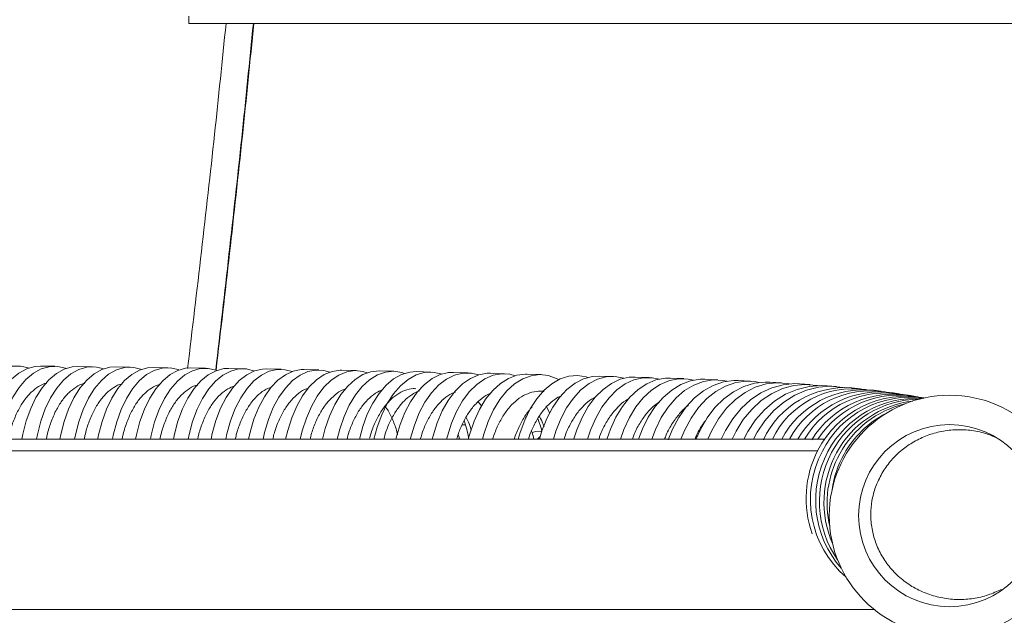
# Model space of a CAD drawing. Extents: x 174.9 to 189.1, y 264.8 to 276.8.
# Drawn here: x 186.3 to 186.6, y 267.9 to 268.1 of the extents above; entities that cross this region are included whole.
import ezdxf

# ---------------------------------------------------------------- set-up
doc = ezdxf.new("R2010")
doc.units = 0
doc.header["$LTSCALE"] = 8
doc.header["$MEASUREMENT"] = 0
doc.header["$PDSIZE"] = -1
doc.layers.get('0').update_dxf_attribs({"linetype": 'CONTINUOUS'})
doc.layers.get('Defpoints').update_dxf_attribs({"linetype": 'CONTINUOUS'})
doc.layers.add('DIM', color=7, linetype='CONTINUOUS')
doc.styles.add('SLDTEXTSTYLE0', font='TXT', dxfattribs={"width": 0.75})
doc.dimstyles.new('SLDDIMSTYLE1', dxfattribs={"dimtxt": 0.125, "dimasz": 0.156, "dimexe": 0, "dimexo": 0.0625, "dimgap": 0.03125, "dimtad": 0, "dimtih": 1, "dimtoh": 1, "dimdec": 1, "dimlfac": 24, "dimrnd": 1e-09, "dimzin": 12, "dimdsep": 46, "dimtxsty": 'SLDTEXTSTYLE0', "dimsah": 1, "dimcen": 0.09, "dimadec": 0, "dimazin": 3, "dimtfac": 1, "dimtdec": 3, "dimtmove": 0, "dimatfit": 0, "dimfxl": 1, "dimfrac": 2, "dimtolj": 1, "dimtzin": 12, "dimarcsym": 0})

# ---------------------------------------------------------------- blocks, each defined once
blk = doc.blocks.new('*D24')
at = {"layer": 'Defpoints', "color": 0}
for p in [(186.9345585474812, 271.1492252022992), (186.9345585474812, 270.5032990764447), (185.9088780275964, 267.7655238068812)]:
    blk.add_point(p, dxfattribs=at)
at = {"layer": 'DIM', "color": 0, "lineweight": -2}
for p, q in [((185.9088780275964, 267.8155238068812), (185.9088780275964, 271.2742252022992)), ((186.9345585474812, 270.5532990764447), (186.9345585474812, 271.2742252022992)), ((186.1588780275964, 271.1492252022992), (186.6845585474812, 271.1492252022992))]:
    blk.add_line(p, q, dxfattribs=at)
at = {"layer": 'DIM', "color": 0}
for points in [[(186.1588780275964, 271.1908918689659), (186.1588780275964, 271.1075585356325), (185.9088780275964, 271.1492252022992)], [(186.6845585474812, 271.1908918689659), (186.6845585474812, 271.1075585356325), (186.9345585474812, 271.1492252022992)]]:
    blk.add_solid(points, dxfattribs=at)
at = {"layer": 'DIM', "color": 0, "insert": (186.4217182875388, 271.2717252022992), "char_height": 0.125, "attachment_point": 5, "style": 'SLDTEXTSTYLE0'}
blk.add_mtext('\\A1;24.6 [625]', dxfattribs=at)

msp = doc.modelspace()

# ---------------------------------------------------------------- linework, layer by layer
at = {"color": 7, "linetype": 'Continuous', "lineweight": 15}
for p, q in [((186.3960084268911, 268.107891509138), (186.3960084268911, 268.1099420321169)), ((186.3960084268911, 268.107891509138), (186.9170057971739, 268.107891509138)), ((186.3586149821967, 268.0121200154985), (186.3545526924579, 268.0121981145963)), ((186.3690964433362, 268.0119986502339), (186.3650183626687, 268.0120793159687)), ((186.3796087041198, 268.011870318383), (186.3755191224741, 268.011953721864)), ((186.390143807973, 268.0117342866212), (186.3860469786332, 268.011820696734)), ((186.4006911216851, 268.0115897971792), (186.3965912612692, 268.011679507254)), ((186.4112419186903, 268.0114360922881), (186.4071432560384, 268.0115293467664)), ((186.4217794425154, 268.0112725363998), (186.4176862186896, 268.0113696041673)), ((186.4322988104392, 268.0110982495243), (186.4282153459451, 268.011199423911)), ((186.4427870731668, 268.0109124983367), (186.4387177801756, 268.0110180482285)), ((186.4532320575055, 268.0107146228448), (186.4491809998592, 268.0108247682391)), ((186.4636266746482, 268.0105044763836), (186.4595963517624, 268.0106192172803)), ((186.4739659165973, 268.0102820100646), (186.46995860789, 268.0104013220197)), ((186.4842432048176, 268.0100472483322), (186.4802611255411, 268.0101711069013)), ((186.4944521563274, 268.009800313407), (186.4904974056241, 268.0099286208137)), ((186.5146481773962, 268.0092697284252), (186.510757505536, 268.0094071046161)), ((186.5245880238897, 268.0089799673282), (186.5207571556746, 268.009124138996)), ((186.5343354436478, 268.0086652731857), (186.5305947963045, 268.008818709191)), ((186.5438122833372, 268.0083186305235), (186.5401968695472, 268.0084837997266)), ((186.5529239455785, 268.0079326083163), (186.5494751034754, 268.0081120284657)), ((186.5615636216056, 268.0074989199929), (186.5583303372901, 268.0076950843934)), ((186.5696180188382, 268.0070079589979), (186.5666572777632, 268.0072230920682)), ((186.4953264965047, 268.00513375176), (186.4942631082335, 268.0051566559398)), ((186.5769726897098, 268.0064482610191), (186.5743449545101, 268.0066838049647)), ((186.5835426021469, 268.0058250815514), (186.5812534858132, 268.0060771008623)), ((186.589364828777, 268.0051521093256), (186.5873896915939, 268.0054148840679)), ((186.5945160142701, 268.0044382909051), (186.5928245699209, 268.0047065900279)), ((186.4768364342702, 268.0021887191145), (186.4778943562156, 268.0009646288109)), ((186.5990793176655, 268.0036906417643), (186.5976392876342, 268.0039597719885)), ((186.4959900607836, 268.0009026873042), (186.4968188737091, 267.9991661495871)), ((186.489861561025, 267.9983114350164), (186.4901972557581, 267.9977211818351)), ((186.4733401949368, 267.9957335536852), (186.4723728447228, 267.995779826484)), ((186.4946046940097, 267.993943312144), (186.4940584464311, 267.9939645052325)), ((186.0793692625115, 267.9917497663729), (186.5736592040986, 267.9917497663729)), ((186.076088464856, 267.9884689198291), (186.5716925307067, 267.9884689198291)), ((186.0317971098468, 267.9441775892641), (186.5875198017576, 267.9441775892641))]:
    msp.add_line(p, q, dxfattribs=at)
at = {"color": 7, "linetype": 'Continuous', "lineweight": 15, "elevation": 1e-10, "flags": 128}
for points in [[(186.3322346958329, 267.9917497663729), (186.3325773785408, 267.9934933684529), (186.3335538128165, 267.9971864657899), (186.3348171237782, 268.0006099440194), (186.3363416083895, 268.0036941128353), (186.3380962225645, 268.0063761996293), (186.3400452533824, 268.0086016205877), (186.3421490157463, 268.0103250317899), (186.3443646957061, 268.0115113803073), (186.3466471815608, 268.0121365153079), (186.3489500171805, 268.0121876769391), (186.3512263064402, 268.0116638874344), (186.3512523394728, 268.011654476432)], [(186.3387689136824, 267.9917497663729), (186.3390787434365, 267.99334511461), (186.3400386045703, 267.9970449829799), (186.3412828368635, 268.0004773588843), (186.3427861406084, 268.0035724053523), (186.3445179117139, 268.006267105334), (186.3464428772543, 268.0085066061298), (186.3485218654599, 268.0102452949332), (186.350712551264, 268.0114478010418), (186.352970336293, 268.012089631405), (186.3545526924579, 268.0121981145963)], [(186.3428450143727, 267.9917497663729), (186.3431410453973, 267.9932670155122), (186.3441008943091, 267.9969668838821), (186.3453451266023, 268.0003992597865), (186.3468484303471, 268.0034943062545), (186.3485802014526, 268.0061890062362), (186.3505051669931, 268.008428507032), (186.3525841551986, 268.0101671958354), (186.3547748410028, 268.011369701944), (186.3570326260318, 268.0120115323073), (186.3593115552609, 268.0120796337428), (186.3615652214486, 268.0115726129333), (186.3617038076254, 268.0115221357386)], [(186.3493723511906, 267.9917497663729), (186.3496455880341, 267.9931599989707), (186.3505944615171, 267.996863851739), (186.3518255795173, 268.0003014831383), (186.3533138745466, 268.0034029584209), (186.355029035844, 268.006105113872), (186.3569361693683, 268.0083529501271), (186.3589964333457, 268.0101007077146), (186.3611679060384, 268.0113128203789), (186.3634063679573, 268.0119645750719), (186.3650183626687, 268.0120793159687)], [(186.3534648416915, 267.9917497663729), (186.3537236687015, 267.9930793332359), (186.3546725421845, 267.9967831860042), (186.3559036601848, 268.0002208418476), (186.3573919552141, 268.0033222926861), (186.3591071165115, 268.0060244725814), (186.3610142500357, 268.0082723088364), (186.3630745140131, 268.010020066424), (186.3652459867058, 268.011232154644), (186.3674844486247, 268.0118839093371), (186.3697443236296, 268.0119620817674), (186.3719796322515, 268.0114650586202), (186.3721930786747, 268.0113866661924)], [(186.3599768764639, 267.9917497663729), (186.3602258891429, 267.993030029361), (186.3611706560066, 267.9967341021268), (186.3623957729651, 268.0001721001885), (186.363876306973, 268.0032739910218), (186.3655821061563, 268.0059766353563), (186.367478447583, 268.008225033827), (186.369526733921, 268.0099734269627), (186.3716852512078, 268.0111861751752), (186.3739100855063, 268.011838638749), (186.3755191224741, 268.011953721864)], [(186.3640815523797, 267.9917497663729), (186.3643154707886, 267.99294662588), (186.3652602376523, 267.9966506986458), (186.3664853546108, 268.0000886967076), (186.3679658886186, 268.0031905875409), (186.369671687802, 268.0058932563194), (186.3715680292286, 268.0081416547902), (186.3736163155667, 268.0098900234818), (186.3757748328535, 268.0111027961384), (186.377999667152, 268.011755235268), (186.3802455112078, 268.011834116579), (186.3824666422158, 268.0113377778683), (186.3827106316195, 268.0112471878037)], [(186.3706123480465, 267.9919590817327), (186.3708137923861, 267.9929711433746), (186.3717625925366, 267.9966707184145), (186.3729900194683, 268.0001028009891), (186.3744711156919, 268.0031975052387), (186.3761757171114, 268.0058918385581), (186.3780691130164, 268.008130923803), (186.3801127794079, 268.0098691970557), (186.3822650878775, 268.0110712876135), (186.3844822467092, 268.0117127268702), (186.3860469786332, 268.011820696734)], [(186.3746863098727, 267.9917497663729), (186.3749106217258, 267.9928847332617), (186.3758594218763, 267.9965843327458), (186.3770868488081, 268.0000163908762), (186.3785679450317, 268.0031110951259), (186.3802725464511, 268.0058054284452), (186.3821659423562, 268.0080445136902), (186.3842096087476, 268.009782811387), (186.3863619172173, 268.0109849019448), (186.3885790760489, 268.0116263167573), (186.3908159490972, 268.0116940270862), (186.3930269846663, 268.0111866151701), (186.3932471287898, 268.0111036761282)], [(186.3811518151826, 267.9917497663729), (186.3814022945112, 267.9929992297168), (186.3823644656184, 267.9966884648762), (186.3836036501921, 268.0001069564966), (186.3850946340793, 268.0031851120486), (186.3868070576305, 268.005860305589), (186.3887060512487, 268.0080780266363), (186.3907529687137, 268.0097931512675), (186.3929061449511, 268.0109707732191), (186.3951217271343, 268.0115868883239), (186.3965912612692, 268.011679507254)], [(186.3852684687378, 267.9917497663729), (186.3855021549271, 267.9929095440862), (186.3864643260342, 267.9965987792456), (186.387703510608, 268.000017270866), (186.3891944944951, 268.003095426418), (186.3909069058243, 268.0057705955142), (186.3928059116646, 268.0079883165616), (186.3948528291295, 268.0097034656369), (186.397006005367, 268.0108810631443), (186.3992215875502, 268.0114972026933), (186.4014545006442, 268.0115392955403), (186.4036592662857, 268.0110065350282), (186.4037929391859, 268.0109551778437)], [(186.3917029177398, 267.9917497663729), (186.3919874722304, 267.9931300793163), (186.3929736597267, 267.9968017391232), (186.3942351984867, 268.0001973265638), (186.3957464099179, 268.0032476891035), (186.3974765188204, 268.0058907385708), (186.3993903133788, 268.0080726733648), (186.4014488295986, 268.0097490784433), (186.4036101579641, 268.0108858297559), (186.4058303234277, 268.0114597786812), (186.4071432560384, 268.0115293467664)], [(186.3958194368521, 267.9917497663729), (186.3960861471043, 267.993036824838), (186.3970723346007, 267.996708484645), (186.3983338733607, 268.0001040720855), (186.3998450725698, 268.0031544346252), (186.4015751814723, 268.0057974840925), (186.4034889760307, 268.0079794188866), (186.4055474922505, 268.0096558484092), (186.4077088328381, 268.0107925752777), (186.4099289860796, 268.0113665242029), (186.4121627791635, 268.0113659864313), (186.4143353885098, 268.0108025240516)], [(186.4022103263573, 267.9917497663729), (186.4025589123304, 267.9933787008886), (186.4035810694113, 267.9970239854447), (186.4048766955552, 268.0003854243909), (186.4064194399555, 268.0033945740733), (186.4081778796418, 268.0059902018662), (186.4101162161389, 268.0081194350469), (186.4121950087912, 268.0097389585602), (186.41437192031, 268.0108157727875), (186.4166026456516, 268.0113279757593), (186.4176862186896, 268.0113696041673)], [(186.4063225921854, 267.9917497663729), (186.4066521361563, 267.9932816086769), (186.4076742932371, 267.996926893233), (186.4089699316031, 268.0002883321791), (186.4105126637813, 268.0032975063058), (186.4122711034677, 268.0058931096545), (186.4142094521868, 268.0080223428351), (186.416288232617, 268.0096418663485), (186.4184651441358, 268.0107186805757), (186.4206958694774, 268.0112308835476), (186.4229349913887, 268.0111680620511), (186.4248638129956, 268.0106426592317)], [(186.4126695310872, 267.9917497663729), (186.4131165170347, 267.9937440433349), (186.4141867924486, 267.9973531749752), (186.4155283858393, 268.0006682922343), (186.4171139808557, 268.0036219292247), (186.4189112867597, 268.0061539533078), (186.4208837289739, 268.008212811746), (186.422991157962, 268.0097566072452), (186.4251906619976, 268.0107538801691), (186.4274374654868, 268.0111843663072), (186.4282153459451, 268.011199423911)], [(186.4167734125677, 267.9917497663729), (186.4171999876399, 267.9936428445039), (186.4182702630538, 267.9972519761442), (186.4196118503334, 268.0005671178474), (186.4211974392388, 268.0035207548379), (186.4229947512539, 268.0060527789211), (186.424967193468, 268.0081116373592), (186.4270746224562, 268.0096554084143), (186.4292741264918, 268.0106526813382), (186.4315209299809, 268.0110831674763), (186.4337693040075, 268.0109380913744), (186.4353694066341, 268.0104760967114)], [(186.4230682365161, 267.9917497663729), (186.4236475020466, 267.9941998291807), (186.4247764434494, 267.9977635435679), (186.4261742584128, 268.0010212414903), (186.4278124755991, 268.003906605936), (186.4296577653933, 268.0063608486955), (186.4316725448961, 268.0083340547898), (186.4338158090259, 268.0097860624605), (186.4360439310642, 268.0106872698275), (186.4383115426463, 268.0110193682133), (186.4387177801756, 268.0110180482285)], [(186.4271594986979, 267.9917497663729), (186.4277168011488, 267.9940942548448), (186.4288457425516, 267.9976579936761), (186.430243551404, 268.0009156915985), (186.4318817747013, 268.0038010316001), (186.4337270583844, 268.0062552988038), (186.4357418439984, 268.008228504898), (186.4378851081281, 268.0096804881246), (186.4401132240554, 268.0105817199357), (186.4423808356375, 268.0109137938773), (186.4446417800744, 268.0106700122491), (186.4458399229, 268.0103016142826)], [(186.4333954061046, 267.9917353198731), (186.4341423096985, 267.9947170432058), (186.4353383869925, 267.9982270048806), (186.4368006062119, 268.0014175791339), (186.4384992004785, 268.004223793383), (186.4403995874139, 268.0065885705093), (186.4424630841318, 268.0084637555137), (186.4446476833396, 268.0098111421708), (186.4469089088844, 268.0106033530191), (186.4491809998592, 268.0108247682391)], [(186.4374732545525, 267.9917497663729), (186.4381933612338, 267.9946068978115), (186.4393894446387, 267.9981168594863), (186.4408516638582, 268.0013074337397), (186.4425502581248, 268.0041136724329), (186.4444506450602, 268.0064784251151), (186.4465141417781, 268.0083536101195), (186.4486987348748, 268.0097010212207), (186.4509599604196, 268.0104932076248), (186.4532517839443, 268.0107140850732), (186.4555275476544, 268.0103591069518), (186.4562659202358, 268.0101169630824)], [(186.4436670813342, 267.9917497663729), (186.4446040932876, 267.9952664501923), (186.4458728064091, 267.9987154725711), (186.4474045020481, 268.0018310032469), (186.4491679894539, 268.0045496340633), (186.4511273723745, 268.0068160234374), (186.4532427701595, 268.0085839963469), (186.4554711183063, 268.0098175709854), (186.4577670423392, 268.0104916676427), (186.4595963517624, 268.0106192172803)], [(186.4477229911467, 267.9917497663729), (186.4486344222844, 267.9951517092956), (186.4499031354059, 267.9986007316744), (186.4514348249339, 268.0017162623502), (186.4531983123397, 268.0044348931665), (186.4551577013714, 268.0067012580964), (186.4572730991564, 268.0084692554502), (186.4595014411921, 268.0097028300887), (186.461797371336, 268.0103769267459), (186.4641141462391, 268.0104778078028), (186.4664046008907, 268.0100033955054), (186.4666403037234, 268.0099209942351)], [(186.4538717612267, 267.9917497663729), (186.4539676740076, 267.9921579105469), (186.4550254767877, 267.9958194749149), (186.4563701379208, 267.9992021069495), (186.4579742677231, 268.0022369230022), (186.4598052271272, 268.0048621282311), (186.4618257326751, 268.0070243121423), (186.4639946570639, 268.0086794507998), (186.466267848026, 268.0097938601482), (186.4685990205406, 268.0103448315612), (186.46995860789, 268.0104013220197)], [(186.457906679615, 267.9917497663729), (186.4579749766038, 267.9920385985919), (186.459032785495, 267.9957001629598), (186.460377440517, 267.9990827949945), (186.4619815764303, 268.002117586603), (186.4638125358344, 268.0047428162761), (186.4658330413823, 268.0069050001873), (186.4680019657711, 268.0085601388447), (186.4702751536777, 268.0096745481932), (186.4726063292478, 268.0102254951619), (186.4749480402517, 268.010201833213), (186.4769571853752, 268.009713732185)], [(186.464007795801, 267.9917497663729), (186.464257419584, 267.9927420282435), (186.465394537559, 267.9963492287951), (186.4668163933559, 267.9996620238587), (186.4684940328645, 268.0026129719914), (186.4703933106461, 268.0051420383309), (186.4724755590918, 268.0071976945838), (186.4746983950801, 268.0087380923445), (186.4770165633004, 268.0097319186415), (186.4793828712424, 268.0101589092645), (186.4802611255411, 268.0101711069013)], [(186.4680196511224, 267.9917497663729), (186.468239501916, 267.9926181696744), (186.469376619891, 267.9962253702259), (186.4707984726323, 267.9995381652896), (186.472476112141, 268.0024891378663), (186.4743753899226, 268.0050181797617), (186.4764576383683, 268.0070738360146), (186.4786804743565, 268.0086142582196), (186.4809986425768, 268.0096080600724), (186.4833649505188, 268.0100350506953), (186.4857312340167, 268.0098865035225), (186.4872100477666, 268.0094949324903)], [(186.4740707453863, 267.9917497663729), (186.474482012302, 267.9932802886922), (186.4756977579798, 267.9968313898918), (186.4771960995597, 268.0000733457738), (186.4789465368385, 268.0029402059889), (186.4809134363389, 268.005373573434), (186.483056755468, 268.0073239242367), (186.485332864452, 268.0087515366337), (186.4876954263262, 268.0096273709604), (186.4900963502571, 268.0099336074227), (186.4904974056241, 268.0099286208137)], [(186.4780575912743, 267.9917497663729), (186.4784367630052, 267.9931519568414), (186.4796525056275, 267.996703058041), (186.481150850263, 267.9999450383671), (186.4829012875418, 268.002811874138), (186.4848681870422, 268.0052452415831), (186.4870115061713, 268.0071955923859), (186.4892876151553, 268.008623229227), (186.4916501770294, 268.0094990635537), (186.4940510979049, 268.0098052755719), (186.4964415032074, 268.0095356564643), (186.4987727291935, 268.0086956817233), (186.49937148436, 268.0083810853576)], [(186.4880201914633, 267.9917497663729), (186.4885577674754, 267.9936170314688), (186.4898495161641, 267.9971124733113), (186.4914218807778, 268.0002852277705), (186.4932428516863, 268.003070688926), (186.4952753593177, 268.0054121463217), (186.4974780288723, 268.0072619338417), (186.4998060175347, 268.0085824074764), (186.5022119387691, 268.0093466786474), (186.5046468110579, 268.0095392008678), (186.5070610692792, 268.0091560141834), (186.5075030426458, 268.0090219623986)], [(186.4939442799722, 267.9917497663729), (186.4946678455024, 267.9941312144178), (186.4960333529224, 267.997573807982), (186.4976782723923, 268.0006815898584), (186.4995691199936, 268.0033913229998), (186.501667400754, 268.0056478124882), (186.5039304015561, 268.0074051277431), (186.5063120543208, 268.0086275313996), (186.5087638755805, 268.0092901148564), (186.510757505536, 268.0094071046161)], [(186.4978723223729, 267.9917497663729), (186.4985585173626, 267.993993838227), (186.4999240247826, 267.997436407347), (186.5015689442525, 268.0005442136676), (186.5034597918537, 268.0032539223648), (186.5055580726142, 268.0055104118532), (186.5078210734163, 268.0072677515523), (186.510202726181, 268.0084901552087), (186.5126545474407, 268.0091527142214), (186.5151266237442, 268.0092419843013), (186.5175134405291, 268.0087736341562)], [(186.50359727346, 267.9918719382949), (186.5044256968066, 267.9944115645125), (186.5058732403623, 267.99780578308), (186.507602112543, 268.0008547767466), (186.5095771168109, 268.003496481785), (186.5117580486305, 268.0056770965943), (186.5141005109104, 268.0073522305764), (186.5165568172919, 268.0084878085692), (186.5190769643769, 268.0090606819513), (186.5207571556746, 268.009124138996)], [(186.5074344996876, 267.9917497663729), (186.5082565644966, 267.9942673684005), (186.5097041088161, 267.9976616114121), (186.5114329802329, 268.0007106050788), (186.5134079852647, 268.003352285673), (186.5155889170843, 268.0055329004823), (186.5179313791733, 268.0072080589085), (186.5203876853906, 268.0083436124572), (186.5229078326397, 268.0089165102834), (186.5254405178611, 268.0089150436337), (186.5273814278701, 268.0085177771119)], [(186.5128886323754, 267.9919446107887), (186.5138134023868, 267.9945772225988), (186.5153527097088, 267.9979292505425), (186.5171786960628, 268.0009274003521), (186.5192541886577, 268.0035106349548), (186.5215369368098, 268.0056263505139), (186.5239804703527, 268.0072314764158), (186.526535046085, 268.00829335526), (186.529148659816, 268.0087903784072), (186.5305947963045, 268.008818709191)], [(186.5166164702139, 267.9917497663729), (186.5175540495391, 267.9944238110377), (186.519093357243, 267.9977758389815), (186.5209193433583, 268.000773988791), (186.5229948360964, 268.0033571989495), (186.525277584153, 268.0054729389528), (186.5277211176959, 268.0070780648546), (186.5302756930464, 268.0081399436988), (186.5328893071593, 268.0086369668461), (186.5355087542603, 268.0085589655249), (186.5370340485844, 268.0082437824993)], [(186.5216727763603, 267.9917497663729), (186.522751978954, 267.9946235931742), (186.5243928380195, 267.9979403481921), (186.5263291341929, 268.000896307378), (186.5285214493532, 268.0034312647606), (186.5309251553354, 268.0054936187138), (186.5334913195103, 268.0070414230557), (186.5361677016481, 268.0080431203729), (186.5388998180031, 268.0084783242343), (186.5401968695472, 268.0084837997266)], [(186.525342739685, 267.9917497663729), (186.5263673915982, 267.9944584239711), (186.5280082510456, 267.9977752034332), (186.529944547219, 268.0007311381749), (186.5321368623793, 268.0032660955575), (186.5345405683615, 268.005328473955), (186.5371067317725, 268.0068762538527), (186.5397831139103, 268.0078779511699), (186.5425152302653, 268.0083131794754), (186.5452474627301, 268.0081730410943), (186.5463881327474, 268.0079412859938)], [(186.5299437268118, 267.9915667773757), (186.5311542169948, 267.9945668338299), (186.5329074554218, 267.9978538158584), (186.5349680341178, 268.0007743554534), (186.5372940061369, 268.0032690044128), (186.5398380200816, 268.0052869677678), (186.542548287939, 268.0067871793261), (186.5453696361799, 268.0077390838852), (186.5482446332454, 268.0081232972245), (186.5494751034754, 268.0081120284657)], [(186.5335217173536, 267.9917497663729), (186.5346030583341, 267.9943873892362), (186.5363562975249, 267.9976743957089), (186.538416876221, 268.0005949353039), (186.5407428467123, 268.0030895842633), (186.5432868621847, 268.0051075476183), (186.5459971300421, 268.0066077591766), (186.548818478283, 268.0075596637356), (186.551693472293, 268.0079438770749), (186.5545635896927, 268.0077526015068), (186.555346591203, 268.0075987988391)], [(186.5377797437201, 267.9918454652674), (186.5389250168787, 267.9944246910275), (186.5408015783949, 267.9976854933585), (186.5430000893864, 268.0005750622001), (186.5454757925924, 268.0030345848986), (186.5481782917896, 268.00501399981), (186.5510525677524, 268.0064729985111), (186.5540401149067, 268.0073818813449), (186.5570801100661, 268.0077221440808), (186.5583303372901, 268.0076950843934)], [(186.5410527986872, 267.9917497663729), (186.5421583011941, 267.9942285021828), (186.5440348627104, 267.9974893045137), (186.5462333737019, 268.0003788977996), (186.5487090753801, 268.0028384204981), (186.5514115761051, 268.0048178109653), (186.5542858520679, 268.0062768096664), (186.5572733992221, 268.0071856925002), (186.5603133943816, 268.0075259552361), (186.5633439540946, 268.0072906801763), (186.5638027129616, 268.0072040989543)], [(186.5447792959162, 267.9917497663729), (186.5459658124872, 267.9942124423683), (186.5479749163612, 267.9974487516488), (186.5503225917407, 268.0003094763793), (186.5529610457055, 268.0027364394539), (186.5558365683205, 268.0046801903329), (186.5588906219287, 268.0061011539178), (186.5620610328039, 268.0069704372091), (186.565283262247, 268.0072703181893), (186.5666572777632, 268.0072230920682)], [(186.5478334977171, 267.9917497663729), (186.5489265520345, 267.993997309298), (186.5509356574363, 267.9972335941344), (186.5532833328157, 268.000094343309), (186.5559217867805, 268.0025212819394), (186.5587973093956, 268.0044650328184), (186.5618513630038, 268.0058860208475), (186.5650217738789, 268.0067553041388), (186.5682440033221, 268.007055185119), (186.5714524554245, 268.0067795771917), (186.5716449073679, 268.006744475375)], [(186.551033953523, 267.9917497663729), (186.5521839963487, 267.9939415277202), (186.554329542952, 267.9971534661711), (186.5568311157203, 267.9999856645645), (186.5596377944084, 268.002380483566), (186.5626924407876, 268.0042891570724), (186.5659328689094, 268.0056728188659), (186.5692931162027, 268.006503309272), (186.5727047756798, 268.0067637129305), (186.5743449545101, 268.0066838049647)], [(186.5537746971394, 267.9917497663729), (186.5548117315484, 267.9937059837745), (186.5569572781518, 267.9969179222255), (186.55945885092, 267.999750145063), (186.5622655296082, 268.0021449396203), (186.5653201759873, 268.0040536131267), (186.5685606041092, 268.0054372749203), (186.5719208514024, 268.0062677653264), (186.5753325108795, 268.0065281934291), (186.5787261366761, 268.0062132304009), (186.5787455514518, 268.0062097348857)], [(186.4935574449965, 267.9974981777445), (186.4945066698643, 267.9945217343509), (186.4946602464235, 267.9939411610577)], [(186.4940584464311, 267.9939645052325), (186.4929800433333, 267.9939078192207), (186.4919619409279, 267.9936741330313)], [(186.4941187226792, 267.9923756102542), (186.4937104562844, 267.9920714026574), (186.4933188424751, 267.9917497663729)]]:
    msp.add_lwpolyline(points, dxfattribs=at)
at = {"color": 7, "linetype": 'Continuous', "lineweight": 15}
for radius in [0.03362860892388417, 0.02542650918635252]:
    msp.add_circle((186.6085637009021, 267.9704080609716), radius, dxfattribs=at)
for centre, radius, start, end in [((186.579337869261, 267.9810408776628), 0.0251094018023459, 85.62460732446762, 155.1655475806386), ((186.5815107657998, 267.980937181323), 0.02492233513050816, 81.87283713004757, 154.2877834255608), ((186.5845847841818, 267.9796487812692), 0.02591832477264034, 83.78722498672568, 152.1674455341249), ((186.5864957473468, 267.9794694304368), 0.02581401461101634, 80.90914235401765, 151.5935260520228), ((186.5891186636773, 267.9784044193963), 0.0265619638019931, 81.9799695948754, 149.8395521534459), ((186.5907518879031, 267.9782392305245), 0.02645324057226322, 79.78534936030572, 149.2873509623159), ((186.5930101062447, 267.9773036199697), 0.02705512448291272, 80.14811187795542, 148.0766465445697), ((186.5944154965838, 267.9771114143155), 0.02697779527172567, 78.67628372729229, 147.1386853347534), ((186.5963509351708, 267.9762262042113), 0.02752758099840927, 79.31598150000087, 153.1471297282866), ((186.5975992094971, 267.9759327142127), 0.02756445145124794, 82.25606509372946, 153.1212583486374), ((186.5992641944356, 267.975280294445), 0.02790265824830657, 86.75728867118231, 152.2061685083802), ((186.6003276552955, 267.9749925337126), 0.02794319678738175, 90.62453276107586, 152.1819807804132), ((186.6017073906127, 267.9745118247814), 0.02812384692081304, 96.99620978845911, 151.5121176562846), ((186.6026608114493, 267.9741735275318), 0.02823642819502447, 103.494492546327, 151.4263698185201), ((186.6038581155691, 267.9737662014036), 0.02837327837684377, 117.5350186565507, 150.8901345170225), ((186.4353256580135, 267.9847172358379), 0.03957791638521062, 10.91288116999346, 17.88702056276811), ((186.5975635451513, 267.9751703752237), 0.029089025183163, 152.3705809587194, 199.7527584236482), ((186.5982707321967, 267.9749566990301), 0.02861030503368586, 151.9857468823841, 229.3970411605163), ((186.5997445038591, 267.9746765644729), 0.02861074976246889, 151.5851228131359, 221.4782355768972), ((186.6008690157008, 267.9744081089695), 0.02869594166553121, 151.6543554914178, 214.721062087688), ((186.6021117866896, 267.9741272912937), 0.02866305716900039, 151.2220950803884, 203.5529889662618), ((186.6030342593497, 267.9738665666896), 0.02871135101716572, 151.2448547169649, 193.1506169547012), ((186.604086884613, 267.9736045317673), 0.02865181689882048, 150.8302307170527, 171.9355183285529)]:
    msp.add_arc(centre, radius, start, end, dxfattribs=at)
for points, knots in [([(186.4064145877893, 268.107891509138), (186.4053607320283, 268.0975520960466), (186.4020806843457, 268.0653714417269), (186.3982655591544, 268.0332915743835), (186.3956762062845, 268.0115187380001)], [0, 0, 0, 0, 0.3212928173795855, 1, 1, 1, 1]), ([(186.4035185779109, 268.0110329836115), (186.4060151543758, 268.032631861009), (186.4097422516286, 268.0648764638669), (186.4129750874531, 268.0972148279238), (186.4140424252274, 268.107891509138)], [0, 0, 0, 0, 0.6698447331639649, 1, 1, 1, 1]), ([(186.4036322799308, 268.0110120349647), (186.406153912722, 268.0327866435675), (186.4098888506832, 268.0650382912083), (186.4131282173206, 268.0973839351392), (186.4141805347431, 268.107891509138)], [0, 0, 0, 0, 0.6751471690806288, 0.9999999999999999, 0.9999999999999999, 0.9999999999999999, 0.9999999999999999]), ([(186.3456236800511, 267.9917497663729), (186.3457030261625, 267.9921938429151), (186.3460102595268, 267.9939133365073), (186.346921095872, 267.9967014659352), (186.3483084576544, 267.9999408683449), (186.3500159835028, 268.0027226296792), (186.3519229893618, 268.0049538805188), (186.3540240270889, 268.0065231568457), (186.3555237726043, 268.0073406477428), (186.3563231498752, 268.0074439236801), (186.3563651292983, 268.0074493472322)], [0, 0, 0, 0, 0.05403893217837381, 0.2092423012605591, 0.3690069149118623, 0.5230894482150346, 0.6817313945782046, 0.8342718133111637, 0.9912967582043136, 1, 1, 1, 1]), ([(186.356209432208, 267.9917497663729), (186.3562789755322, 267.9921408739674), (186.3565751869964, 267.9938067499452), (186.3574654818869, 267.9965453252264), (186.3588383949959, 267.9997887606835), (186.3605306593533, 268.0025752134063), (186.3624209204115, 268.004811632314), (186.3645040842522, 268.0063930141738), (186.3660251602178, 268.0072225318543), (186.3668523585795, 268.0073291949106), (186.3669278794987, 268.0073389329522)], [0, 0, 0, 0, 0.04756999054570885, 0.2026186799326731, 0.3622229063381887, 0.5161960891925738, 0.6747187120662843, 0.8272328931420639, 0.9842268416775656, 1, 1, 1, 1]), ([(186.3667976410032, 267.9917497663729), (186.3668603213071, 267.9921005569112), (186.3671503973235, 267.993723968345), (186.3680286399831, 267.9964198349472), (186.3693943026535, 267.9996596264615), (186.3710781558025, 268.0024427596196), (186.3729587440509, 268.0046775757824), (186.3750311938973, 268.0062605656061), (186.3765581592185, 268.0070934470417), (186.3773948659102, 268.007200382986), (186.3774836142246, 268.0072117255328)], [0, 0, 0, 0, 0.04278681021504026, 0.198011603374296, 0.3577897264579584, 0.5120518912505803, 0.6708620095872261, 0.8238458238199344, 0.9813155716605354, 1, 1, 1, 1]), ([(186.3773816698467, 267.9917497663729), (186.3774410238414, 267.9920765751772), (186.3777307772693, 267.9936719854259), (186.3786067911497, 267.9963349872618), (186.3799736315696, 267.9995620322299), (186.3816567415707, 268.0023317370778), (186.3835355864003, 268.0045564643872), (186.3856049984018, 268.0061279128003), (186.3871180087707, 268.006952018265), (186.3879406149736, 268.0070550116603), (186.3880171658735, 268.0070645961214)], [0, 0, 0, 0, 0.04014629779399945, 0.195985585770156, 0.3563879011068637, 0.5114622437431032, 0.6710888578609403, 0.8251582150654448, 0.9837294006367915, 1, 1, 1, 1]), ([(186.3879524377323, 267.9917497663729), (186.3880127647421, 267.9920726430945), (186.3883090292, 267.9936582827163), (186.3891942193749, 267.9963008213148), (186.3905718017637, 267.9995044475393), (186.3922628372213, 268.0022490812414), (186.3941485311965, 268.0044531767779), (186.3962234149873, 268.0059970825407), (186.3976988130758, 268.0067987418108), (186.3984804416913, 268.0068934367003), (186.3985157623706, 268.0068977158269)], [0, 0, 0, 0, 0.04013527678758653, 0.1971033550839064, 0.3586490020888135, 0.5151256591358875, 0.6761754027408047, 0.8320209951099776, 0.9924092690041907, 1, 1, 1, 1]), ([(186.3985018536424, 267.9917497663729), (186.3985685966729, 267.9920925411723), (186.3988796704758, 267.9936901351002), (186.3997875620295, 267.9963281014216), (186.4011867899535, 267.9994938854305), (186.4028948617893, 268.0022084256192), (186.4047986208873, 268.0043480947551), (186.4068169618712, 268.0059112699842), (186.408208797716, 268.0064043881685), (186.4088808570766, 268.0066424943308)], [0, 0, 0, 0, 0.04363578100026366, 0.2033762659278888, 0.3677568061098503, 0.5273783139885434, 0.6916354575133801, 0.8511036499050006, 1, 1, 1, 1]), ([(186.4090123788905, 267.9917497663729), (186.4090925421408, 267.9921395599305), (186.4094287000421, 267.9937741266903), (186.4103752778443, 267.9964250352663), (186.4118080703078, 267.9995412225078), (186.4135438894793, 268.0022058301992), (186.4154754582886, 268.0042864769314), (186.4173380635746, 268.0056949203841), (186.4185560446822, 268.0061039682498), (186.4190484979524, 268.0062693541969)], [0, 0, 0, 0, 0.05165532761501255, 0.2166123063043837, 0.3863327687433207, 0.5516493637628747, 0.7217333540095107, 0.8874914241557097, 1, 1, 1, 1]), ([(186.4194774441083, 267.9917497663729), (186.4195790110173, 267.9922121111975), (186.4199514523582, 267.9939075091199), (186.4209538062727, 267.9965880637066), (186.4224315353706, 267.9996428327009), (186.4242055375871, 268.0022440578523), (186.4261748131918, 268.0042515734793), (186.4279397004187, 268.0055331330836), (186.4290412031496, 268.0058723899607), (186.4294086366046, 268.0059855574754)], [0, 0, 0, 0, 0.0628915474260247, 0.2306205091216305, 0.403160409935211, 0.5718039757909837, 0.7452725460285826, 0.9150293632055118, 1, 1, 1, 1]), ([(186.4298823216881, 267.9917497663729), (186.4300139061785, 267.9923058144977), (186.4304342144819, 267.9940819481683), (186.4315093375343, 267.9968060686044), (186.4330420455132, 267.9997897954658), (186.4348638095521, 268.0023171200627), (186.4368797830495, 268.0042371916775), (186.4385591040631, 268.005396291587), (186.4395540362856, 268.0056696178047), (186.4398041520702, 268.0057383292203)], [0, 0, 0, 0, 0.0773496698754244, 0.247070976305108, 0.4216320684064416, 0.5928443730552813, 0.7689167692914877, 0.9419080393060377, 1, 1, 1, 1]), ([(186.4402168917467, 267.9917497663729), (186.4403877086022, 267.9924161921969), (186.4408677187326, 267.9942889063724), (186.4420321758582, 267.997067236228), (186.4436282752872, 267.9999724623028), (186.4455059796067, 268.0024182820778), (186.4475760207039, 268.0042353638372), (186.4491580782528, 268.0052723502336), (186.450032480512, 268.0054829128719), (186.4501499236661, 268.0055111940664)], [0, 0, 0, 0, 0.0949594359739627, 0.26684422398163, 0.4436011725414682, 0.6175219310505926, 0.7963502327316047, 0.9726472904765813, 1, 1, 1, 1]), ([(186.4465147406601, 267.9920053545314), (186.4466924672159, 267.9926576319664), (186.4472006954442, 267.9945228895451), (186.4484078042519, 267.9972505029735), (186.4500578259436, 268.0001255491679), (186.451977395871, 268.0024802284668), (186.4540966399348, 268.0043094454647), (186.4563614331953, 268.005454514619), (186.4581790586066, 268.00597920565), (186.4592076788375, 268.0058738618256), (186.4594567633749, 268.0058483523937)], [0, 0, 0, 0, 0.07735401659552107, 0.2212021418807502, 0.3650617403379814, 0.5108375414493777, 0.6566232686720589, 0.8046598679265127, 0.9526975991853118, 1, 1, 1, 1]), ([(186.4504852975696, 267.9917497663729), (186.4507047762822, 267.9925387184397), (186.4512558708882, 267.9945197179781), (186.452524805123, 267.9973576841054), (186.4541891855163, 268.0001866428373), (186.4561305514466, 268.0025162730939), (186.458214688544, 268.0042975710929), (186.4596979958546, 268.0049563249964), (186.4604165756204, 268.0052754545674)], [0, 0, 0, 0, 0.1155596628951025, 0.2901616568108472, 0.4696920252634493, 0.6468057568606216, 0.8288970635486768, 1, 1, 1, 1]), ([(186.4606848625212, 267.9917497663729), (186.4609621685318, 267.992668340076), (186.4615949628238, 267.9947644655605), (186.4629814647363, 267.9976661663666), (186.4647181130794, 268.0004114027531), (186.4667254943369, 268.0026358108472), (186.4686627224054, 268.004183937729), (186.4699615897582, 268.0046971436113), (186.4704813493513, 268.0049025099868)], [0, 0, 0, 0, 0.1401579140156565, 0.3198312497203602, 0.5045571794959651, 0.6871189107993301, 0.8747963390771852, 0.9999999999999999, 0.9999999999999999, 0.9999999999999999, 0.9999999999999999]), ([(186.4708110430427, 267.9917497663729), (186.4711547244713, 267.9927997622713), (186.4718842633795, 267.9950286079327), (186.4734031005601, 267.9979880204912), (186.4752212045254, 268.0006617483989), (186.4772905453979, 268.0027546517875), (186.4790733667861, 268.0040957852855), (186.4801731795682, 268.0044765144594), (186.4804901062293, 268.0045862269739)], [0, 0, 0, 0, 0.1669314932262141, 0.3543485598429192, 0.5417841533015034, 0.7323185274954244, 0.9228637849224509, 0.9999999999999999, 0.9999999999999999, 0.9999999999999999, 0.9999999999999999]), ([(186.4808677960328, 267.9917497663729), (186.4812829222017, 267.9929269143691), (186.4821029634217, 267.9952522553172), (186.483751572312, 267.9982780974269), (186.4856366749553, 268.0008437719219), (186.4877731248518, 268.0028833805725), (186.4900723516399, 268.0043365458559), (186.4924975008786, 268.0050810558938), (186.4942460082079, 268.0053037682945), (186.4951517364166, 268.0050732760698), (186.4952423123383, 268.0050502260582)], [0, 0, 0, 0, 0.1399529537243487, 0.2764633972351608, 0.4168173372544024, 0.555491333288877, 0.6980603254699241, 0.838958107778602, 0.9838952594368219, 1, 1, 1, 1]), ([(186.4909102491882, 267.9917497663729), (186.490949029738, 267.9918911999673), (186.4913251502891, 267.9932629206311), (186.4923774334214, 267.9955851869839), (186.4940499858003, 267.9985694988308), (186.4960277157134, 268.0010376445809), (186.4980917472249, 268.0029124821326), (186.4995423073139, 268.003646801357), (186.5002046773738, 268.0039821139527)], [0, 0, 0, 0, 0.02309656418485189, 0.2240064286529952, 0.4247744932470128, 0.6255575775788895, 0.8290181484697298, 0.9999999999999999, 0.9999999999999999, 0.9999999999999999, 0.9999999999999999]), ([(186.5008531336327, 267.9917497663729), (186.5009226760497, 267.9919878932269), (186.5013543505692, 267.9934660313157), (186.5024909057327, 267.9958445989475), (186.5042419478812, 267.9987887264713), (186.5062809579689, 268.0011464932023), (186.5080652343404, 268.0027173047138), (186.5091821492332, 268.0032433336315), (186.5095093499548, 268.0033974340403)], [0, 0, 0, 0, 0.04221035560088278, 0.2620146921827889, 0.4755626575029175, 0.6951956795988675, 0.9107074368502684, 1, 1, 1, 1]), ([(186.5105601708712, 267.9917497663729), (186.5106626132767, 267.9920772930004), (186.511149992295, 267.9936355305826), (186.5123779012881, 267.9960641162072), (186.5142132431284, 267.9989542007302), (186.5163347990931, 268.0012147656501), (186.5179313444608, 268.0025787239364), (186.5188185127117, 268.0029716861445), (186.5188994245181, 268.0030075252112)], [0, 0, 0, 0, 0.06174256175442826, 0.2937458272935858, 0.5191889235765211, 0.7511291904709638, 0.9773024037694981, 0.9999999999999999, 0.9999999999999999, 0.9999999999999999, 0.9999999999999999]), ([(186.5199478684784, 267.9917497663729), (186.520077499676, 267.9921356646268), (186.5206170861949, 267.9937419561624), (186.52193358222, 267.9962032269121), (186.523872419554, 267.9990055399587), (186.5257862055306, 268.0010414555969), (186.5271053322842, 268.0018914804056), (186.5276016208819, 268.0022112810761)], [0, 0, 0, 0, 0.08124872695689253, 0.338195731814579, 0.587931769167387, 0.8449695877376471, 1, 1, 1, 1]), ([(186.450858810477, 268.0009705687423), (186.4511418703638, 268.0005785422221), (186.452021906626, 267.9993597275136), (186.4531607990413, 267.9967720330743), (186.4540395131279, 267.9944484505202), (186.4543147034164, 267.9931015349359), (186.4543411441377, 267.9929721211411)], [0, 0, 0, 0, 0.1869812336627281, 0.5813266859616789, 0.9597732010703063, 1, 1, 1, 1]), ([(186.4869363495395, 267.9917497663729), (186.4869563954857, 267.9918246127966), (186.4873116912532, 267.9931511961016), (186.4883335193026, 267.9954169351715), (186.489954301787, 267.9984426970177), (186.4912585755974, 268.0000046404289), (186.4919075587783, 268.000781835367)], [0, 0, 0, 0, 0.01997682999953785, 0.3540707472905558, 0.678597225728112, 1, 1, 1, 1]), ([(186.5289396752163, 267.9917497663729), (186.5290879544738, 267.9921598838364), (186.5296735527847, 267.993779558078), (186.5310744565092, 267.9962440361065), (186.5331300630773, 267.9989669562514), (186.5346821617404, 268.0006125839112), (186.5355764016771, 268.001174961122), (186.5356163742671, 268.0012000994241)], [0, 0, 0, 0, 0.1009372478259445, 0.3986308189285789, 0.688046353027227, 0.9860556493747434, 1, 1, 1, 1]), ([(186.4734481617451, 267.9979286149943), (186.4739003140449, 267.9970181876803), (186.4744744490459, 267.9958621431638), (186.4748538446545, 267.9944886817772), (186.4749344523531, 267.9941968714371)], [0, 0, 0, 0, 0.7875365533355269, 1, 1, 1, 1]), ([(186.4937932822721, 267.9983114350164), (186.4941177446485, 267.9977806101631), (186.4946778312797, 267.9968643008301), (186.4950776133581, 267.9957303112681), (186.4952457986869, 267.9952532503448)], [0, 0, 0, 0, 0.579307482878825, 1, 1, 1, 1]), ([(186.5374838013055, 267.9918640672747), (186.5376323852757, 267.9922405063471), (186.5382458636017, 267.9937947602255), (186.5392564629874, 267.9955529992519), (186.5402242573407, 267.9967186120981), (186.5404615280176, 267.9970043812267)], [0, 0, 0, 0, 0.1943610916224879, 0.8024843930030561, 1, 1, 1, 1]), ([(186.4917832113259, 267.9940120002394), (186.4918307438731, 267.993895185338), (186.4921102189883, 267.9932083536829), (186.4922764732084, 267.9924112774968), (186.492414451256, 267.9917497663729)], [0, 0, 0, 0, 0.1700779230419382, 1, 1, 1, 1]), ([(186.589676143514, 267.9822239741935), (186.5904051298061, 267.9833472258982), (186.5918847841201, 267.985627137398), (186.5947852930384, 267.9884927393762), (186.5981080429607, 267.9908885265698), (186.6017906240754, 267.9927079338558), (186.6057941368201, 267.9939314151133), (186.6099960453059, 267.994498370263), (186.614306255573, 267.9943465049313), (186.6183061271019, 267.9935998065208), (186.6207192614519, 267.9925770422192), (186.6217840698227, 267.9921257420296)], [0, 0, 0, 0, 0.1090295242160061, 0.2213018373567774, 0.3302991228681225, 0.4422649308260752, 0.5548841537845486, 0.6705829146532919, 0.7865336033763096, 0.9058068167564645, 1, 1, 1, 1]), ([(186.4712602870196, 267.9930216694576), (186.471385402764, 267.9926686123057), (186.4715290331237, 267.992263309792), (186.4716078275849, 267.9918084056175), (186.4716179845541, 267.9917497663729)], [0, 0, 0, 0, 0.8710953913076102, 1, 1, 1, 1]), ([(186.6230157133724, 267.9498268306702), (186.6217920743861, 267.9492641782506), (186.6192907603761, 267.9481140266162), (186.6152081490607, 267.9471806098024), (186.6109370987675, 267.9468698017471), (186.6066422453466, 267.9472867823562), (186.602422844875, 267.9484284203897), (186.5985001700701, 267.9502548210371), (186.5949352627956, 267.9527397010825), (186.5919402289938, 267.9557269035394), (186.5895221602081, 267.9591822063621), (186.5878098507476, 267.9628731334714), (186.5867745568368, 267.9667875892793), (186.5864389246762, 267.9706946963586), (186.586787995888, 267.9745950901977), (186.5877703773761, 267.9785025863925), (186.5890206090892, 267.9809439127196), (186.589676143514, 267.9822239741935)], [0, 0, 0, 0, 0.06477622994498461, 0.1324129856016188, 0.2004808456107138, 0.2704741243215827, 0.3393195723470641, 0.4102211970643589, 0.4779428351052142, 0.5477763216812672, 0.6129845132384759, 0.6802456270935239, 0.7427925091118038, 0.8072529973544335, 0.8681822123278085, 0.9308839339898285, 1, 1, 1, 1])]:
    msp.add_open_spline(points, degree=3, knots=knots, dxfattribs=at)

# ---------------------------------------------------------------- dimensions: what is measured, and where the dimension line sits
at = {"layer": 'DIM'}
dim = msp.add_linear_dim(base=(186.9345585474812, 271.1492252022992), p1=(185.9088780275964, 267.7655238068812), p2=(186.9345585474812, 270.5032990764447), dimstyle='SLDDIMSTYLE1', override={"dimtxt": 0.125, "dimasz": 0.25, "dimexe": 0.125, "dimexo": 0.05, "dimgap": 0.06, "dimtad": 1, "dimdec": 1, "dimlfac": 24, "dimtdec": 2}, dxfattribs=at)
dim.commit()
dim.dimension.update_dxf_attribs({"geometry": '*D24', "text_midpoint": (186.4217182875388, 271.2717252022992)})

doc.saveas('drawing.dxf')
